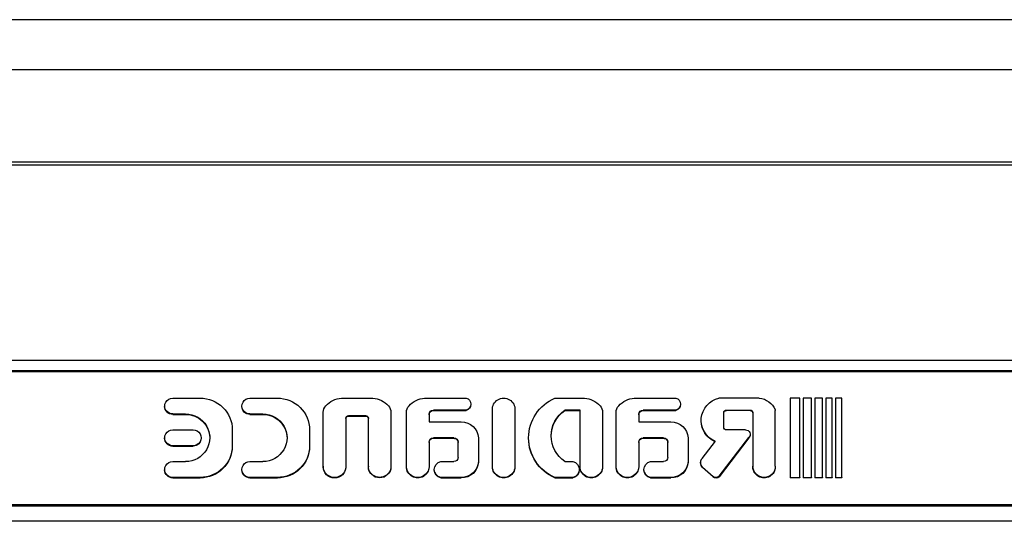
# Model space of a CAD drawing. Units: millimetres. Extents: x 9 to 26576, y 5 to 4159.
# Drawn here: x 22565 to 22794, y 3099 to 3216 of the extents above; entities that cross this region are included whole.
import ezdxf

# ---------------------------------------------------------------- set-up
doc = ezdxf.new("R2010")
doc.units = ezdxf.units.MM
for name, color, linetype in [('TAR-24-72930', 7, 'Continuous'), ('TAR-24-72950', 7, 'Continuous'), ('TAR-36-7322C', 7, 'Continuous'), ('TAR-36-7336A', 7, 'Continuous'), ('TAR-36-7344A', 7, 'Continuous')]:
    doc.layers.add(name, color=color, linetype=linetype)

# ---------------------------------------------------------------- blocks, each defined once
blk = doc.blocks.new('A$C5AA00865')
at = {"layer": 'TAR-24-72930', "color": 7, "linetype": 'Continuous'}
for p, q in [((537.02, 55.99), (100.02, 55.99)), ((537.02, 53.61), (100.02, 53.61)), ((537.02, 53.49), (100.02, 53.49)), ((537.02, 22.1), (100.02, 22.1)), ((100.02, 18.49), (537.02, 18.49))]:
    blk.add_line(p, q, dxfattribs=at)
at = {"layer": 'TAR-24-72950', "color": 7, "linetype": 'Continuous'}
for p, q in [((537.02, 53.33), (100.02, 53.33)), ((239.78, 47.16), (241.28, 47.16)), ((239.78, 28.69), (239.78, 47.16)), ((241.28, 47.16), (241.28, 28.69)), ((242.03, 47.16), (243.53, 47.16)), ((242.03, 28.69), (242.03, 47.16)), ((243.53, 47.16), (243.53, 28.69)), ((244.28, 47.16), (246.08, 47.16)), ((244.28, 28.69), (244.28, 47.16)), ((246.08, 47.16), (246.08, 28.69)), ((246.83, 47.16), (248.78, 47.16)), ((246.83, 28.69), (246.83, 47.16)), ((248.78, 47.16), (248.78, 28.69)), ((249.53, 47.16), (251.78, 47.16)), ((249.53, 28.69), (249.53, 47.16)), ((251.78, 47.16), (251.78, 28.69)), ((258.99, 47.16), (268.38, 47.16)), ((288.11, 47.16), (278.45, 47.16)), ((306.57, 47.16), (299.7, 47.16)), ((336.93, 47.16), (327.27, 47.16)), ((356.3, 47.16), (348.98, 47.16)), ((377.58, 47.16), (371.21, 47.16)), ((395.57, 47.16), (389.2, 47.16)), ((255.26, 31.28), (255.26, 44.26)), ((260.51, 43.79), (260.51, 31.28)), ((266.66, 44.39), (261.11, 44.39)), ((261.11, 44.28), (266.66, 44.28)), ((266.66, 44.39), (266.66, 44.28)), ((267.26, 40.36), (267.26, 43.79)), ((277.32, 45.77), (277.32, 45.67)), ((278.45, 44.39), (278.45, 44.28)), ((278.45, 44.39), (286.07, 44.39)), ((286.07, 44.28), (278.45, 44.28)), ((292.32, 31.46), (292.32, 43.89)), ((295.49, 43.89), (295.49, 31.46)), ((300.74, 31.46), (300.74, 44.39)), ((300.74, 44.39), (304.24, 44.39)), ((304.24, 44.28), (300.74, 44.28)), ((304.24, 44.39), (304.24, 44.28)), ((315.88, 44.56), (315.88, 44.46)), ((315.88, 44.39), (315.88, 31.46)), ((321.14, 31.46), (321.14, 44.39)), ((321.15, 44.46), (321.15, 44.56)), ((326.14, 45.77), (326.14, 45.67)), ((327.27, 44.39), (327.27, 44.28)), ((327.27, 44.39), (334.89, 44.39)), ((334.89, 44.28), (327.27, 44.28)), ((341.14, 31.46), (341.14, 43.89)), ((344.76, 43.89), (344.76, 31.28)), ((360.51, 31.28), (360.51, 43.89)), ((379.45, 45.2), (379.45, 45.31)), ((397.44, 45.2), (397.44, 45.31)), ((272.51, 41.89), (272.51, 41.99)), ((287.07, 41.62), (279.57, 41.62)), ((287.07, 43.4), (287.07, 41.62)), ((335.89, 41.62), (328.39, 41.62)), ((335.89, 43.4), (335.89, 41.62)), ((350.01, 31.28), (350.01, 42.48)), ((350.61, 43.07), (354.66, 43.07)), ((354.66, 42.97), (350.61, 42.97)), ((355.26, 42.48), (355.26, 31.28)), ((374.58, 43.46), (377.58, 43.46)), ((377.58, 43.36), (374.58, 43.36)), ((392.57, 43.46), (395.57, 43.46)), ((395.57, 43.36), (392.57, 43.36)), ((262.17, 39.77), (266.66, 39.77)), ((363.71, 39.77), (363.71, 36.08)), ((381.7, 39.77), (381.7, 36.08)), ((395.57, 39.77), (390.83, 39.77)), ((261.12, 38.74), (261.12, 38.63)), ((261.43, 38.01), (261.43, 37.9)), ((268.32, 28.96), (261.43, 38.01)), ((261.43, 37.9), (268.32, 28.86)), ((269.28, 37.12), (272.4, 33.08)), ((275.55, 37.92), (275.55, 32.38)), ((280.32, 33.37), (280.32, 36.94)), ((281.32, 37.92), (286.07, 37.92)), ((286.07, 37.82), (281.32, 37.82)), ((287.07, 36.94), (287.07, 31.46)), ((312.71, 37.82), (312.71, 37.92)), ((324.37, 37.92), (324.37, 32.38)), ((329.14, 33.37), (329.14, 36.94)), ((330.14, 37.92), (334.89, 37.92)), ((334.89, 37.82), (330.14, 37.82)), ((335.89, 36.94), (335.89, 31.46)), ((388.95, 37.92), (388.95, 37.82)), ((397.45, 37.82), (397.45, 37.92)), ((363.71, 36.08), (363.71, 35.97)), ((381.7, 36.08), (381.7, 35.97)), ((390.83, 36.08), (395.57, 36.08)), ((395.57, 35.97), (390.83, 35.97)), ((272.65, 32.11), (272.65, 32.22)), ((275.55, 32.38), (275.55, 32.28)), ((284.36, 32.38), (281.32, 32.38)), ((304.24, 32.38), (302.43, 32.38)), ((324.37, 32.38), (324.37, 32.28)), ((333.18, 32.38), (330.14, 32.38)), ((377.58, 32.38), (374.58, 32.38)), ((395.57, 32.38), (392.57, 32.38)), ((255.26, 31.28), (255.26, 31.17)), ((260.51, 31.28), (260.51, 31.17)), ((272.19, 31.09), (269.77, 28.93)), ((269.77, 28.82), (272.19, 30.99)), ((272.19, 31.09), (272.19, 30.99)), ((285.86, 30.43), (285.86, 30.54)), ((287.07, 31.28), (287.07, 31.18)), ((292.33, 31.18), (292.33, 31.28)), ((295.48, 31.28), (295.48, 31.18)), ((300.74, 31.18), (300.74, 31.28)), ((300.93, 30.54), (300.93, 30.43)), ((315.88, 31.28), (315.88, 31.18)), ((321.15, 31.18), (321.15, 31.28)), ((334.68, 30.43), (334.68, 30.54)), ((335.88, 31.28), (335.88, 31.18)), ((341.15, 31.18), (341.15, 31.28)), ((344.76, 31.28), (344.76, 31.17)), ((350.01, 31.28), (350.01, 31.17)), ((355.26, 31.28), (355.26, 31.17)), ((360.51, 31.28), (360.51, 31.17)), ((379.45, 30.43), (379.45, 30.54)), ((397.44, 30.43), (397.44, 30.54)), ((239.78, 28.69), (239.78, 28.59)), ((241.28, 28.69), (239.78, 28.69)), ((239.78, 28.59), (241.28, 28.59)), ((241.28, 28.69), (241.28, 28.59)), ((242.03, 28.69), (242.03, 28.59)), ((243.53, 28.69), (242.03, 28.69)), ((242.03, 28.59), (243.53, 28.59)), ((243.53, 28.69), (243.53, 28.59)), ((244.28, 28.69), (244.28, 28.59)), ((246.08, 28.69), (244.28, 28.69)), ((244.28, 28.59), (246.08, 28.59)), ((246.08, 28.69), (246.08, 28.59)), ((246.83, 28.69), (246.83, 28.59)), ((248.78, 28.69), (246.83, 28.69)), ((246.83, 28.59), (248.78, 28.59)), ((248.78, 28.69), (248.78, 28.59)), ((249.53, 28.69), (249.53, 28.59)), ((251.78, 28.69), (249.53, 28.69)), ((249.53, 28.59), (251.78, 28.59)), ((251.78, 28.69), (251.78, 28.59)), ((268.32, 28.96), (268.32, 28.86)), ((279.57, 28.69), (284.36, 28.69)), ((284.36, 28.59), (279.57, 28.59)), ((284.36, 28.69), (284.36, 28.59)), ((302.43, 28.69), (302.43, 28.59)), ((302.43, 28.69), (306.57, 28.69)), ((306.57, 28.59), (302.43, 28.59)), ((306.57, 28.69), (306.57, 28.59)), ((328.39, 28.69), (333.18, 28.69)), ((333.18, 28.59), (328.39, 28.59)), ((333.18, 28.69), (333.18, 28.59)), ((371.21, 28.69), (377.58, 28.69)), ((377.58, 28.59), (371.21, 28.59)), ((389.2, 28.69), (395.57, 28.69)), ((395.57, 28.59), (389.2, 28.59)), ((100.02, 22.31), (537.02, 22.31)), ((100.02, 22.22), (537.02, 22.22))]:
    blk.add_line(p, q, dxfattribs=at)
for centre, major_axis, start_param, end_param in [((259.42, 42.77), (-4.47, 0), 4.807919, 5.882674), ((267.12, 41.99), (-5.4, 0), 1.98257, 4.475981), ((278.76, 45.77), (1.44, 0), 1.792111, 4.491075), ((287.59, 41.64), (5.62, 0), 0.743103, 1.478378), ((300.22, 41.64), (-5.62, 0), 4.804808, 5.540082), ((302.48, 37.92), (-10.23, 0), 1.981978, 4.301208), ((318.51, 44.56), (2.63, 0), -0.067743, 3.209336), ((327.58, 45.77), (1.44, 0), 1.792111, 4.491075), ((336.41, 41.64), (5.62, 0), 0.743103, 1.478378), ((349.49, 41.64), (-5.62, 0), 4.804808, 5.540082), ((355.78, 41.64), (5.62, 0), 0.743103, 1.478378), ((371.21, 39.77), (7.5, 0), 1.570796, 3.141593), ((377.58, 45.31), (-1.87, 0), 1.570796, 4.712389), ((389.2, 39.77), (7.5, 0), 1.570796, 3.141593), ((395.57, 45.31), (-1.87, 0), 1.570796, 4.712389), ((255.86, 44.26), (-0.6, 0), 5.882674, 6.283185), ((261.11, 43.79), (0.6, 0), 1.570796, 3.141593), ((261.11, 43.69), (-0.6, 0), 4.712389, 6.283185), ((266.66, 43.79), (0.6, 0), 0.000024, 1.562479), ((266.66, 43.69), (0.6, 0), 0.000024, 1.562479), ((278.76, 45.67), (1.44, 0), 3.141593, 4.491075), ((286.07, 43.4), (-1, 0), 3.141593, 4.712389), ((286.07, 43.3), (1, 0), 0, 1.570796), ((290.07, 43.89), (2.25, 0), 0, 0.743103), ((297.74, 43.89), (2.25, 0), 2.398489, 3.141593), ((300.09, 38.38), (-7.38, 0), 2.169444, 4.113741), ((300.09, 38.28), (-7.38, 0), 3.141593, 4.113741), ((318.51, 44.46), (2.63, 0), 3.141593, 3.209336), ((318.51, 44.46), (2.63, 0), -0.067743, 0), ((327.58, 45.67), (1.44, 0), 3.141593, 4.491075), ((334.89, 43.4), (-1, 0), 3.141593, 4.712389), ((334.89, 43.3), (1, 0), 0, 1.570796), ((338.89, 43.89), (2.25, 0), 0, 0.743103), ((347.01, 43.89), (2.25, 0), 2.398489, 3.141593), ((358.26, 43.89), (2.25, 0), 0, 0.743103), ((377.58, 45.2), (-1.88, 0), 1.570796, 3.141593), ((395.57, 45.2), (-1.88, 0), 1.570796, 3.141593), ((267.12, 41.89), (-5.4, 0), 1.98257, 3.141593), ((279.57, 37.65), (4.03, 0), 1.570796, 3.072405), ((328.39, 37.65), (-4.03, 0), 4.712389, 6.213998), ((350.61, 42.48), (-0.6, 0), 4.712389, 6.283185), ((350.61, 42.38), (0.6, 0), 1.570796, 3.141593), ((354.66, 42.48), (-0.6, 0), 3.141593, 4.712389), ((354.66, 42.38), (0.6, 0), 0, 1.570796), ((374.58, 37.92), (5.62, 0), 1.570796, 4.712389), ((374.58, 37.82), (5.63, 0), 1.570796, 3.141593), ((392.57, 37.92), (5.62, 0), 1.570796, 4.712389), ((392.57, 37.82), (5.63, 0), 1.570796, 3.141593), ((262.17, 38.74), (1.05, 0), 1.570796, 3.924354), ((266.66, 40.36), (-0.6, 0), 1.570796, 3.141593), ((390.83, 37.92), (1.87, 0), 1.570796, 4.712389), ((395.57, 37.92), (-1.87, 0), 1.570796, 4.712389), ((262.17, 38.63), (1.05, 0), 3.141593, 3.924354), ((281.32, 36.94), (-1, 0), 4.712389, 6.283185), ((281.32, 36.83), (1, 0), 1.570796, 3.141593), ((286.07, 36.94), (-1, 0), 3.141593, 4.712389), ((286.07, 36.83), (1, 0), 0, 1.570796), ((302.48, 37.82), (-10.23, 0), 1.981978, 3.141593), ((330.14, 36.94), (-1, 0), 4.712389, 6.283185), ((330.14, 36.83), (1, 0), 1.570796, 3.141593), ((334.89, 36.94), (-1, 0), 3.141593, 4.712389), ((334.89, 36.83), (1, 0), 0, 1.570796), ((390.83, 37.82), (1.87, 0), 3.141593, 4.712389), ((395.57, 37.82), (-1.88, 0), 1.570796, 3.141593), ((371.21, 36.08), (-7.5, 0), 0, 1.570796), ((371.21, 35.97), (7.5, 0), 3.141593, 4.712389), ((389.2, 36.08), (-7.5, 0), 0, 1.570796), ((389.2, 35.97), (7.5, 0), 3.141593, 4.712389), ((271.03, 32.22), (-1.62, 0), 2.363058, 3.711329), ((271.03, 32.11), (-1.62, 0), 2.363058, 3.141593), ((279.57, 32.66), (-4.03, 0), 0.069187, 1.570796), ((279.57, 32.55), (4.03, 0), 3.21078, 4.712389), ((281.32, 33.37), (1, 0), 3.141593, 4.712389), ((283.94, 30.54), (-1.92, 0), 1.792111, 4.491075), ((302.85, 30.54), (1.92, 0), 1.793829, 4.489356), ((328.39, 32.66), (-4.03, 0), 0.069187, 1.570796), ((328.39, 32.55), (4.03, 0), 3.21078, 4.712389), ((330.14, 33.37), (1, 0), 3.141593, 4.712389), ((332.76, 30.54), (-1.92, 0), 1.792111, 4.491075), ((377.58, 30.54), (-1.87, 0), 1.570796, 4.712389), ((395.57, 30.54), (-1.87, 0), 1.570796, 4.712389), ((257.88, 31.28), (2.62, 0), 3.141593, 6.283185), ((257.88, 31.17), (-2.62, 0), 0, 3.141593), ((283.94, 30.43), (-1.92, 0), 1.792111, 3.141593), ((289.7, 31.28), (-2.63, 0), -0.070608, 3.2122), ((289.7, 31.18), (-2.63, 0), 0, 3.141593), ((298.11, 31.28), (-2.63, 0), -0.070608, 3.2122), ((298.11, 31.18), (-2.63, 0), 0, 3.141593), ((302.85, 30.43), (1.92, 0), 3.141593, 4.489356), ((318.51, 31.28), (-2.63, 0), -0.067743, 3.209336), ((318.51, 31.18), (-2.63, 0), 0, 3.141593), ((332.76, 30.43), (-1.92, 0), 1.792111, 3.141593), ((338.52, 31.28), (-2.63, 0), -0.070608, 3.2122), ((338.52, 31.18), (-2.63, 0), 0, 3.141593), ((347.39, 31.28), (-2.62, 0), 0, 3.141593), ((347.39, 31.17), (2.62, 0), 3.141593, 6.283185), ((357.89, 31.28), (-2.63, 0), 0, 3.141593), ((357.89, 31.17), (2.63, 0), 3.141593, 6.283185), ((377.58, 30.43), (-1.88, 0), 1.570796, 3.141593), ((395.57, 30.43), (-1.88, 0), 1.570796, 3.141593), ((269.07, 29.69), (1.05, 0), 3.924354, 5.451635), ((269.07, 29.59), (-1.05, 0), 0.782762, 2.310043)]:
    blk.add_ellipse(centre, major_axis=major_axis, ratio=0.984808, start_param=start_param, end_param=end_param, dxfattribs=at)

msp = doc.modelspace()

# ---------------------------------------------------------------- linework, layer by layer
at = {"layer": 'TAR-36-7322C', "color": 7, "linetype": 'Continuous'}
msp.add_line((22295.57, 3181.81), (23053.06, 3181.81), dxfattribs=at)
at = {"layer": 'TAR-36-7336A', "color": 7, "linetype": 'Continuous'}
for p, q in [((22293.07, 3203.99), (23055.57, 3203.99)), ((22303.07, 3182.49), (23045.57, 3182.49))]:
    msp.add_line(p, q, dxfattribs=at)
at = {"layer": 'TAR-36-7344A', "color": 7, "linetype": 'Continuous'}
msp.add_line((23053.06, 3215.59), (21531.07, 3215.59), dxfattribs=at)

# ---------------------------------------------------------------- block references
at = {"color": 132, "xscale": -1}
msp.add_blockref('A$C5AA00865', (22996.26, 3080.35), dxfattribs=at)

doc.saveas('drawing.dxf')
